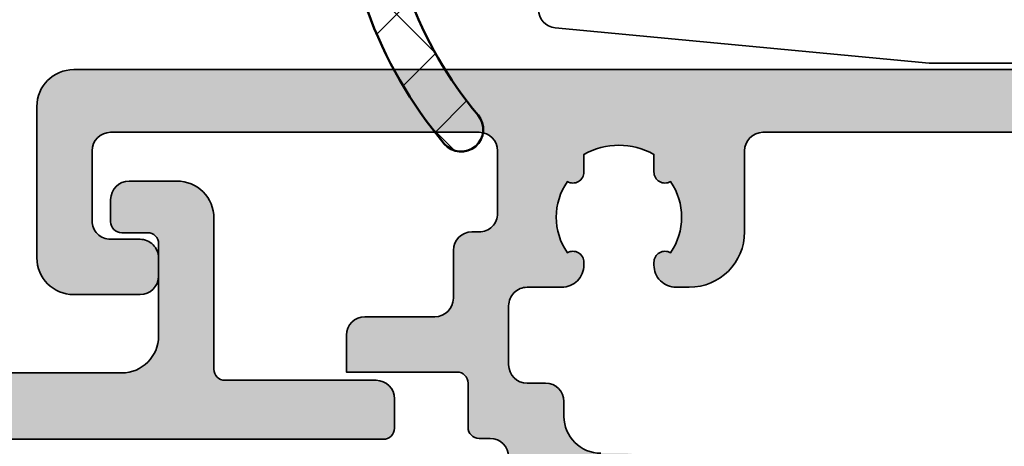
# Model space of a CAD drawing. Units: millimetres. Extents: x 2530 to 23610, y -1334 to 3505.
# Drawn here: x 3959 to 3972, y -1073 to -1068 of the extents above; entities that cross this region are included whole.
import ezdxf

# ---------------------------------------------------------------- set-up
doc = ezdxf.new("R2010")
doc.units = ezdxf.units.MM
for name, color, linetype, lineweight in [('S01_Bemaßung', 6, 'Continuous', 25), ('S02_Beschriftung', 1, 'Continuous', 25), ('S03_AL_Kontur', 250, 'Continuous', 35), ('S04_AL_Schraffur', 250, 'Continuous', 25), ('S05_EPDM_Kontur', 43, 'Continuous', 50), ('S06_EPDM_Schraffur', 43, 'Continuous', 25)]:
    doc.layers.add(name, color=color, linetype=linetype, lineweight=lineweight)

# ---------------------------------------------------------------- blocks, each defined once
blk = doc.blocks.new('338820_s')
at = {"layer": 'S04_AL_Schraffur'}
h = blk.add_hatch(color=256, dxfattribs=at)
h.dxf.hatch_style = 1
edge = h.paths.add_edge_path(flags=16)
edge.add_arc((6.000000000000066, -21.50000021519926), 0.5000000000000817, 9.322320693172514e-12, 90.00000000001182, ccw=False)
edge.add_line((6.500000000000147, -21.50000021519918), (6.499999999999693, -22.00000021519918))
edge.add_arc((6.999999999999856, -22.00000021519901), 0.5000000000001634, 180.0000000000196, 270.000000000017)
edge.add_line((7.000000000000004, -22.50000021519918), (8.599998092652331, -22.50000021519918))
edge.add_arc((8.599998092652259, -22.00000021519906), 0.5000000000001137, 270.0000000000084, 360.0000000001429)
edge.add_line((9.099998092652376, -22.00000021519782), (9.09999809265158, -21.05819335124989))
edge.add_arc((9.69999809265153, -21.05819335124948), 0.5999999999999499, 89.99999999999608, 180.0000000000393, ccw=False)
edge.add_line((9.69999809265157, -20.45819335124952), (9.775255128609208, -20.45819335124952))
edge.add_arc((9.77525512860868, -20.75819335125026), 0.3000000000007361, -29.937796411298507, 89.99999999989922, ccw=False)
edge.add_arc((10.99999999999949, -19.50819335125091), 1.699999999999149, 235.422918388088, 304.5770816119926)
edge.add_arc((12.22474487139166, -20.75819335125037), 0.299999999999482, 89.99999999980929, 209.937796411114, ccw=False)
edge.add_line((12.22474487139266, -20.45819335125088), (12.70293863659281, -20.45819335125089))
edge.add_arc((10.99999999999969, -19.50819335125064), 1.95000000000054, 330.8446345737177, 389.1553654262689)
edge.add_line((12.70293863659303, -18.5581933512508), (12.22474487139201, -18.5581933512508))
edge.add_arc((12.22474487139265, -18.25819335125044), 0.3000000000003595, 150.0622035887764, 269.9999999998782, ccw=False)
edge.add_arc((11.00000000000098, -19.50819335125029), 1.69999999999969, 55.42291838806007, 124.5770816119401)
edge.add_arc((9.775255128609288, -18.25819335125043), 0.3000000000003678, -89.99999999992838, 29.93779641122012, ccw=False)
edge.add_line((9.775255128609663, -18.5581933512508), (9.699998092651857, -18.55819335125034))
edge.add_arc((9.69999809265183, -17.95819335125036), 0.5999999999999801, 179.9999999999851, 270.00000000000256, ccw=False)
edge.add_line((9.09999809265185, -17.95819335125021), (9.099998092652006, -17.59999999999878))
edge.add_arc((10.59999809265195, -17.59999999999917), 1.499999999999943, 89.9999999999892, 179.9999999999849, ccw=False)
edge.add_line((10.59999809265223, -16.09999999999923), (12.79999988922221, -16.09999999999991))
edge.add_arc((12.79999988922276, -15.60000000000045), 0.4999999999994547, 269.9999999999375, 359.9999999999581)
edge.add_line((13.29999988922221, -15.60000000000082), (13.29999988922266, -8.200000000000045))
edge.add_arc((12.79999988922266, -8.200000000000045), 0.5, 0, 89.9999999999998)
edge.add_line((12.79999988922267, -7.700000000000046), (10.70000000000046, -7.700000000000273))
edge.add_arc((10.67509427812462, -5.725058007932049), 1.97509902714182, 180.1256449897313, 270.7225108967465, ccw=False)
edge.add_line((8.700000000000534, -5.729389236169028), (8.700000000000806, -2.520000000000182))
edge.add_arc((8.200000000000689, -2.520000000000299), 0.5000000000001172, 1.343466297449874e-11, 90.00000000001609)
edge.add_line((8.200000000000548, -2.020000000000181), (-8.200000000000452, -2.020000000000178))
edge.add_arc((-8.200000000000577, -2.520000000000282), 0.5000000000001044, 89.99999999998596, 179.9999999999887)
edge.add_line((-8.70000000000068, -2.520000000000184), (-8.700000000000426, -5.729389236169027))
edge.add_arc((-10.67509427812451, -5.725058007932053), 1.975099027141812, 269.2774891032537, 359.8743550102688, ccw=False)
edge.add_line((-10.70000000000034, -7.700000000000268), (-12.79999988922254, -7.700000000000043))
edge.add_arc((-12.79999988922255, -8.200000000000049), 0.5000000000000062, 89.99999999999899, 179.9999999999992)
edge.add_line((-13.29999988922256, -8.200000000000042), (-13.2999998892221, -15.60000000000081))
edge.add_arc((-12.79999988922255, -15.60000000000058), 0.4999999999995559, 180.0000000000273, 270.0000000000482)
edge.add_line((-12.79999988922213, -16.10000000000013), (-10.5999980926523, -16.09999999999968))
edge.add_arc((-10.59999809265195, -17.59999999999968), 1.5, 1.750777300912887e-11, 90.00000000001302, ccw=False)
edge.add_line((-9.099998092651955, -17.59999999999922), (-9.099998092651884, -17.95819335125065))
edge.add_arc((-9.699998092651848, -17.95819335125082), 0.5999999999999641, -90.00000000000108, 1.6711965145077556e-11, ccw=False)
edge.add_line((-9.699998092651859, -18.55819335125079), (-9.77525512860964, -18.55819335125079))
edge.add_arc((-9.775255128609217, -18.25819335125045), 0.3000000000003418, 150.0622035887709, 269.9999999999192, ccw=False)
edge.add_arc((-11.00000000000085, -19.50819335125027), 1.699999999999673, 55.42291838806004, 124.57708161194)
edge.add_arc((-12.22474487139253, -18.25819335125042), 0.3000000000003693, -89.99999999988881, 29.937796411220006, ccw=False)
edge.add_line((-12.22474487139195, -18.55819335125079), (-12.70293863659296, -18.55819335125079))
edge.add_arc((-10.99999999999962, -19.50819335125064), 1.950000000000536, 150.844634573731, 209.1553654262825)
edge.add_line((-12.70293863659273, -20.45819335125088), (-12.22474487139261, -20.45819335125088))
edge.add_arc((-12.22474487139155, -20.75819335125025), 0.2999999999993648, -29.937796411102113, 90.00000000020248, ccw=False)
edge.add_arc((-10.99999999999927, -19.50819335125077), 1.699999999999169, 235.4229183880005, 304.5770816119052)
edge.add_arc((-9.775255128608563, -20.75819335125028), 0.3000000000007711, 90.00000000009197, 209.9377964112893, ccw=False)
edge.add_line((-9.775255128609045, -20.45819335124951), (-9.69999809265152, -20.45819335124951))
edge.add_arc((-9.699998092651466, -21.05819335124948), 0.5999999999999623, -3.871036824421026e-11, 90.00000000000512, ccw=False)
edge.add_line((-9.0999980926515, -21.05819335124988), (-9.099998092652323, -22.00000021519782))
edge.add_arc((-8.59999809265223, -22.00000021519908), 0.5000000000000924, 179.9999999998551, 269.9999999999894)
edge.add_line((-8.599998092652323, -22.50000021519918), (-6.999999999999881, -22.50000021519917))
edge.add_arc((-6.999999999999757, -22.00000021519903), 0.5000000000001457, 269.9999999999858, 359.9999999999829)
edge.add_line((-6.499999999999613, -22.00000021519918), (-6.500000000000082, -21.50000021519918))
edge.add_arc((-5.999999999999972, -21.50000021519929), 0.5000000000001101, 89.99999999998488, 179.9999999999874, ccw=False)
edge.add_line((-5.99999999999984, -21.00000021519918), (-5.599994743751946, -21.00000021519918))
edge.add_arc((-5.599994743751502, -20.00000021519946), 0.9999999999997158, 269.9999999999745, 359.999864028916)
edge.add_line((-4.599994743754602, -20.00000258834256), (-4.599993557166224, -19.39999546891363))
edge.add_arc((-2.599993557171898, -19.40000021519923), 1.999999999999958, 89.99999999999608, 179.9998640289334, ccw=False)
edge.add_line((-2.599993557171763, -17.40000021519927), (2.599993557171922, -17.40000021519928))
edge.add_arc((2.599993557172007, -19.40000021519918), 1.999999999999904, 0.0001359710649921908, 90.00000000000239, ccw=False)
edge.add_line((4.599993557166278, -19.39999546891364), (4.599994743754726, -20.00000258834257))
edge.add_arc((5.599994743751643, -20.00000021519945), 0.999999999999733, 180.0001359710847, 270.000000000026)
edge.add_line((5.599994743752097, -21.00000021519919), (5.999999999999963, -21.00000021519918))
edge = h.paths.add_edge_path()
edge.add_arc((8.799779372288405, -24.50000021519849), 0.5000000000000018, 90, 180, ccw=False)
edge.add_line((8.799779372288405, -24.00000021519849), (10.09999809265307, -24.00000021519918))
edge.add_arc((10.09999809265302, -23.50000021519911), 0.500000000000064, 270.0000000000055, 360.000000000357)
edge.add_line((10.59999809265309, -23.500000215196), (10.59999809265168, -23.30000021519959))
edge.add_arc((11.09999809265231, -23.30000021519999), 0.500000000000627, 89.99999999995441, 179.9999999999548, ccw=False)
edge.add_line((11.0999980926527, -22.80000021519936), (12.79999809265161, -22.80000021519913))
edge.add_arc((12.79999809265158, -23.30000021519913), 0.4999999999999964, -3.979039320256561e-13, 89.99999999999591, ccw=False)
edge.add_line((13.29999809265157, -23.30000021519913), (13.30007964747781, -33.29998277194362))
edge.add_arc((12.80007964779033, -33.30000017905242), 0.4999999999904823, -89.99659013905989, 0.0019947077358892784, ccw=False)
edge.add_line((12.80010940444053, -33.80000017815745), (10.9000076566553, -33.80003193910716))
edge.add_arc((10.89999831575842, -33.30003193919451), 0.4999999999999053, 180.0000000000448, 270.0010703879359, ccw=False)
edge.add_line((10.39999831575851, -33.3000319391949), (10.39999831575815, -32.50000022747529))
edge.add_arc((9.899998315757815, -32.50000022747588), 0.5000000000003357, 6.758042587169143e-11, 90.00000044030479)
edge.add_line((9.89999831191543, -32.00000022747555), (9.399998311915231, -32.0000002313177))
edge.add_arc((9.399998315759342, -32.50000023131888), 0.5000000000011795, 90.00000044050265, 180.0000000000993)
edge.add_line((8.899998315758165, -32.50000023131975), (8.89999831575916, -34.30000019907607))
edge.add_arc((9.89999831576006, -34.30000019907722), 1.000000000000901, 179.9999999999336, 269.9999999999132)
edge.add_line((9.899998315758545, -35.30000019907813), (13.99999809265159, -35.30000023131969))
edge.add_arc((13.99999809265304, -34.30000023132087), 0.9999999999988205, 269.9999999999172, 359.9999999999361)
edge.add_line((14.99999809265187, -34.30000023132198), (14.99999809265164, -6.00000021519951))
edge.add_arc((15.07883453919467, -5.732479623206403), 0.2788950563274185, 178.8354106259034, 253.5801235805099, ccw=False)
edge.add_line((14.79999709265164, -5.726811215208033), (14.79999709265164, -5.273217215208015))
edge.add_arc((15.07886518829479, -5.267556555730965), 0.2789255417371397, 106.42459455535169, 181.1628700728847, ccw=False)
edge.add_line((14.99999809265164, -5.00001321520803), (14.99999809265164, -3.120002215199509))
edge.add_arc((14.69999809265165, -3.120002215199525), 0.2999999999999954, 3.138147285710718e-12, 90.0000000000017)
edge.add_line((14.69999809265164, -2.82000221519953), (13.72002377360885, -2.820002215199531))
edge.add_arc((13.72002377360884, -3.120002215199514), 0.2999999999999829, 89.99999999999865, 179.9999999999998)
edge.add_line((13.42002377360886, -3.120002215199513), (13.42002377360885, -5.800000011690068))
edge.add_arc((13.22002377360885, -5.800000011690073), 0.2000000000000011, -90.00000065663698, 1.3073986337985843e-12, ccw=False)
edge.add_line((13.22002377131675, -6.000000011690074), (10.99999963435003, -5.999999986247532))
edge.add_arc((10.99999963434331, -5.500000351904214), 0.4999996343433182, 179.9999726793516, 270.0000000007699, ccw=False)
edge.add_line((10.50000000000005, -5.500000113486754), (10.49999999999937, -1.599962314740878))
edge.add_line((10.49999999999937, -1.599962314740879), (12.35883196339284, -0.526765180298302))
edge.add_arc((12.21768565872983, -0.2822926093238614), 0.2822926093238614, 300.0000000002514, 449.9999999999571)
edge.add_line((12.21768565873004, 0), (-12.21768565873004, 1.77635683940025e-15))
edge.add_arc((-12.21768565872978, -0.282292609323846), 0.2822926093238478, 90.00000000005299, 239.9999999997579)
edge.add_line((-12.35883196339274, -0.5267651802982982), (-10.49999999999927, -1.599962314740645))
edge.add_line((-10.49999999999927, -1.599962314740645), (-10.49999999999994, -5.500000113486748))
edge.add_arc((-10.99999963434321, -5.500000351904433), 0.4999996343433253, -90.00000000074431, 2.732067417809958e-05, ccw=False)
edge.add_line((-10.9999996343497, -5.999999986247758), (-13.22002377131666, -6.000000011690059))
edge.add_arc((-13.22002377360876, -5.800000011690061), 0.1999999999999975, 180.0000000000025, 270.00000065663903, ccw=False)
edge.add_line((-13.42002377360876, -5.80000001169007), (-13.42002377360875, -3.120002215199511))
edge.add_arc((-13.72002377360877, -3.120002215199511), 0.3000000000000131, 0, 89.99999999999865)
edge.add_line((-13.72002377360876, -2.820002215199498), (-14.69999809265154, -2.820002215199498))
edge.add_arc((-14.69999809265154, -3.120002215199495), 0.2999999999999976, 90, 179.9999999999995)
edge.add_line((-14.99999809265154, -3.120002215199493), (-14.99999809265154, -5.000013215208015))
edge.add_arc((-15.07886518829473, -5.267556555730969), 0.2789255417371676, -1.1628700728905983, 73.57540544464268, ccw=False)
edge.add_line((-14.79999709265154, -5.273217215208048), (-14.79999709265154, -5.72681121520801))
edge.add_arc((-15.07883453919458, -5.73247962320639), 0.2788950563274202, -73.58012358050672, 1.1645893740987958, ccw=False)
edge.add_line((-14.99999809265153, -6.000000215199495), (-14.999997646433, -34.30000023132174))
edge.add_arc((-13.99999764643411, -34.30000023132082), 0.999999999998888, 180.0000000000525, 270.0000000000715)
edge.add_line((-13.99999764643286, -35.30000023131971), (-9.899997869539789, -35.30000019907811))
edge.add_arc((-9.89999786954131, -34.30000019907722), 1.000000000000895, 270.0000000000871, 360.0000000000667)
edge.add_line((-8.89999786954041, -34.30000019907605), (-8.899997869539416, -32.50000023131975))
edge.add_arc((-9.399997869540611, -32.50000023131889), 0.5000000000011955, 359.9999999999023, 449.9999995594983)
edge.add_line((-9.399997865696509, -32.00000023131769), (-9.899997865696692, -32.00000022747555))
edge.add_arc((-9.89999786953908, -32.50000022747589), 0.5000000000003411, 89.9999995596948, 179.9999999999308)
edge.add_line((-10.39999786953942, -32.50000022747529), (-10.39999786953977, -33.30003193919492))
edge.add_arc((-10.89999786953967, -33.3000319391945), 0.4999999999999059, 269.9989296120612, 359.99999999995197, ccw=False)
edge.add_line((-10.90000721043658, -33.80003193910715), (-12.8001089582218, -33.80000017815746))
edge.add_arc((-12.80007920157164, -33.30000017904985), 0.4999999999930663, 179.9980052922705, 269.99659013906455, ccw=False)
edge.add_line((-13.30007920126169, -33.29998277194111), (-13.29999809265152, -23.30000021519912))
edge.add_arc((-12.79999809265134, -23.30000021519908), 0.5000000000001759, 90.00000000000841, 180.0000000000053, ccw=False)
edge.add_line((-12.79999809265142, -22.8000002151989), (-11.09999809265254, -22.80000021519935))
edge.add_arc((-11.09999809265222, -23.30000021519992), 0.5000000000005649, 3.7118752516107634e-11, 90.000000000037, ccw=False)
edge.add_line((-10.59999809265166, -23.30000021519959), (-10.59999809265233, -23.50000021519918))
edge.add_arc((-10.0999980926523, -23.50000021519914), 0.5000000000000266, 180.0000000000041, 270.0000000000037)
edge.add_line((-10.09999809265227, -24.00000021519917), (-8.799778926069543, -24.00000021519849))
edge.add_arc((-8.7997789260696, -24.50000021519843), 0.4999999999999432, -6.0822458181064576e-12, 89.99999999999352, ccw=False)
edge.add_line((-8.29977892606966, -24.50000021519849), (-8.299778926069644, -26.40000021519858))
edge.add_arc((-7.799778926069663, -26.40000021519836), 0.4999999999999813, 180.0000000000248, 270.0000000000118)
edge.add_line((-7.79977892606956, -26.90000021519835), (-6.799778926068922, -26.9000002151988))
edge.add_line((-6.799778926068922, -26.9000002151988), (-6.799778926070141, -23.90001492616647))
edge.add_arc((-6.499778926070267, -23.90001492616593), 0.2999999999998746, 90.00000000006582, 180.0000000001031, ccw=False)
edge.add_line((-6.499778926070611, -23.60001492616605), (-5.30115597548029, -23.60001492616653))
edge.add_arc((-5.301155975480265, -23.30001492616651), 0.3000000000000185, 269.9999999999952, 359.9525940745609)
edge.add_line((-5.001156078166243, -23.30026314298335), (-5.001156078166243, -23.00000021519963))
edge.add_arc((-4.501156078166565, -23.00000021519975), 0.4999999999996785, 89.99999999999238, 179.9999999999857, ccw=False)
edge.add_line((-4.501156078166498, -22.50000021520007), (-2.500007629394986, -22.50000021519964))
edge.add_arc((-2.500007629395531, -22.00000021519928), 0.5000000000003624, 270.0000000000626, 360.0000000000106)
edge.add_line((-2.000007629395167, -22.00000021519918), (-2.000007629395167, -21.50000021519918))
edge.add_line((-2.000007629395167, -21.50000021519918), (-3.000007629394698, -21.50000021519804))
edge.add_line((-3.000007629394698, -21.50000021519804), (-3.000007629395394, -19.99996969762059))
edge.add_arc((-2.000130540636644, -19.99987730067276), 0.9998770930278724, 89.99295683899533, 180.0052946059019, ccw=False)
edge.add_line((-2.00000762939618, -19.0000002151994), (2.00000762939634, -19.00000021519963))
edge.add_arc((2.000130540636778, -19.99987730067297), 0.999877093027848, -0.005294605904225591, 90.0070431610032, ccw=False)
edge.add_line((3.000007629395503, -19.99996969762083), (3.000007629394821, -21.50000021519759))
edge.add_line((3.000007629394821, -21.50000021519759), (2.000007629395261, -21.50000021519918))
edge.add_line((2.000007629395261, -21.50000021519918), (2.000007629395261, -22.00000021519919))
edge.add_arc((2.500007629395718, -22.00000021519917), 0.5000000000004565, 180.0000000000016, 269.9999999999489)
edge.add_line((2.500007629395272, -22.50000021519963), (4.501156524385177, -22.50000021520007))
edge.add_arc((4.501156524385062, -23.00000021520003), 0.4999999999999538, -6.0822458181064576e-12, 89.99999999998681, ccw=False)
edge.add_line((5.001156524385015, -23.00000021520008), (5.001156524384973, -23.30026314298334))
edge.add_arc((5.301156421698685, -23.30001492616659), 0.2999999999997097, 180.0474059254234, 269.9999999999901)
edge.add_line((5.301156421698633, -23.6000149261663), (6.499779372288907, -23.60001492616652))
edge.add_arc((6.499779372289024, -23.90001492616639), 0.2999999999998657, -1.7678303265711293e-11, 90.00000000002223, ccw=False)
edge.add_line((6.79977937228889, -23.90001492616648), (6.799779372287662, -26.9000002151986))
edge.add_line((6.799779372287662, -26.9000002151986), (7.799779372288545, -26.90000021519836))
edge.add_arc((7.799779372288413, -26.40000021519836), 0.4999999999999964, 270.0000000000151, 360.0000000000016)
edge.add_line((8.299779372288407, -26.40000021519835), (8.299779372288404, -24.50000021519849))
at = {"layer": 'S03_AL_Kontur'}
for points in [[(-14.99999809265153, -6.000000215199495), (-14.999997646433, -34.30000023132174, 0.4142135623731909), (-13.99999764643286, -35.30000023131971), (-9.899997869539789, -35.30000019907811, 0.41421356237299), (-8.89999786954041, -34.30000019907605), (-8.899997869539416, -32.50000023131975, 0.4142135601217759), (-9.399997865696509, -32.00000023131769), (-9.899997865696692, -32.00000022747555, 0.414213564623562), (-10.39999786953942, -32.50000022747529), (-10.39999786953977, -33.30003193919492, -0.4142190341541548), (-10.90000721043658, -33.80003193910715), (-12.8001089582218, -33.80000017815746, -0.41420632819772), (-13.30007920126169, -33.29998277194111), (-13.29999809265152, -23.30000021519912, -0.4142135623730784), (-12.79999809265142, -22.8000002151989), (-11.09999809265254, -22.80000021519935, -0.4142135623730961), (-10.59999809265166, -23.30000021519959), (-10.59999809265233, -23.50000021519918, 0.414213562373094), (-10.09999809265227, -24.00000021519917), (-8.799778926069543, -24.00000021519849, -0.414213562373095), (-8.29977892606966, -24.50000021519849), (-8.299778926069644, -26.40000021519858, 0.4142135623730296), (-7.79977892606956, -26.90000021519835), (-6.799778926068922, -26.9000002151988), (-6.799778926070141, -23.90001492616647, -0.4142135623732875), (-6.499778926070611, -23.60001492616605), (-5.30115597548029, -23.60001492616653, 0.4139712463619101), (-5.001156078166243, -23.30026314298335), (-5.001156078166243, -23.00000021519963, -0.4142135623730617), (-4.501156078166498, -22.50000021520007)], [(-13.29999988922256, -8.200000000000042), (-13.2999998892221, -15.60000000000081, 0.4142135623732023), (-12.79999988922213, -16.10000000000013), (-10.5999980926523, -16.09999999999968, -0.4142135623730728), (-9.099998092651955, -17.59999999999922), (-9.099998092651884, -17.95819335125065, -0.4142135623731845), (-9.699998092651859, -18.55819335125079), (-9.77525512860964, -18.55819335125079, -0.5769884400691092), (-10.03522544521607, -18.10847550166818, 0.3112459267590937), (-11.96477455478563, -18.10847550166818, -0.5769884400688761), (-12.22474487139195, -18.55819335125079), (-12.70293863659296, -18.55819335125079, 0.2600645930603113), (-12.70293863659273, -20.45819335125088), (-12.22474487139261, -20.45819335125088, -0.5769884400700176), (-11.96477455478522, -20.90791120083145, 0.3112459267592114), (-10.03522544521563, -20.90791120083304, -0.5769884400693931), (-9.775255128609045, -20.45819335124951), (-9.69999809265152, -20.45819335124951, -0.4142135623733172), (-9.0999980926515, -21.05819335124988), (-9.099998092652323, -22.00000021519782, 0.4142135623737818), (-8.599998092652323, -22.50000021519918), (-6.999999999999881, -22.50000021519917, 0.4142135623730815), (-6.499999999999613, -22.00000021519918), (-6.500000000000082, -21.50000021519918, -0.414213562373108), (-5.99999999999984, -21.00000021519918), (-5.599994743751946, -21.00000021519918, 0.4142128672958734), (-4.599994743754602, -20.00000258834256)]]:
    blk.add_lwpolyline(points, format="xyb", dxfattribs=at)
blk = doc.blocks.new('338820_s_32.5')
blk.add_blockref('338820_s', (0, -32.5))
blk = doc.blocks.new('325280_s')
at = {"layer": 'S04_AL_Schraffur'}
h = blk.add_hatch(color=256, dxfattribs=at)
edge = h.paths.add_edge_path()
edge.add_arc((0.09999999999999434, -3.300024501662563), 0.3000000000000114, 179.999999999924, 269.99999999999454, ccw=False)
edge.add_line((-0.2000000000000171, -3.300024501662165), (-0.1999999999987097, 0.7999999993144229))
edge.add_arc((-0.6999999999987429, 0.7999999993146171), 0.5000000000000332, 359.9999999999778, 449.999999941789)
edge.add_line((-0.6999999994907569, 1.29999999931465), (-1.499781135910041, 1.300000000127284))
edge.add_arc((-1.499781135973933, 1.000000000127216), 0.3000000000000682, 89.99999998779752, 179.9999999999783)
edge.add_line((-1.799781135974001, 1.000000000127329), (-1.799781135974058, -12.00457938668865))
edge.add_arc((-1.299781135974571, -12.00457938668801), 0.4999999999994866, 180.0000000000727, 237.4210296070188)
edge.add_arc((-1.999781135969442, -13.10002450168099), 0.7999999999831268, -57.42102960658451, 57.421029606946774, ccw=False)
edge.add_arc((-1.299781135959116, -14.19546961668192), 0.5000000000145151, 122.5789703934027, 180.0000000000059)
edge.add_line((-1.799781135973632, -14.19546961668198), (-1.799886512572698, -14.59951040055262))
edge.add_arc((-0.7998866447239931, -14.60002450312515), 0.9999999999994411, 179.9705440910597, 270.0000000030621)
edge.add_line((-0.7998866446705506, -15.60002450312459), (25.20021886402401, -15.60002450166235))
edge.add_arc((25.20021886399775, -15.10002450166303), 0.4999999999993179, 270.0000000030093, 359.999999999974)
edge.add_line((25.70021886399707, -15.10002450166326), (25.70021886399707, -3.100024501661665))
edge.add_arc((25.20021886399613, -3.10002450166283), 0.5000000000009379, 1.335324077463138e-10, 90.00000000010097)
edge.add_line((25.20021886399525, -2.600024501661892), (24.2002188639978, -2.600024501663029))
edge.add_arc((24.20024580142767, -2.099997564232879), 0.5000269381557356, 180.0030866357959, 269.9969133642106, ccw=False)
edge.add_line((23.70021886399752, -2.100024501662801), (23.70021886399661, -1.100024501663484))
edge.add_arc((23.20019534119484, -1.100048024464797), 0.5000235233550648, 0.002695387667094734, 89.99730461225148)
edge.add_line((23.20021886399687, -0.6000245016630288), (22.20021886399809, -0.6000245016623467))
edge.add_arc((22.20034827099234, -1.100153908658079), 0.5001294237375694, 90.01482511194318, 179.985174888148)
edge.add_line((21.70021886399661, -1.10002450166462), (21.70021886399752, -2.141831435345466))
edge.add_arc((21.20021886399781, -2.141831435345935), 0.4999999999997087, -109.99999999997499, 5.377387424232438e-11, ccw=False)
edge.add_line((21.02920879233528, -2.611677745738689), (18.37122893568829, -1.64425219464033))
edge.add_arc((18.20021886402598, -2.114098505033754), 0.5000000000002636, 70.00000000007422, 180.0000000001594)
edge.add_line((17.70021886402571, -2.114098505035145), (17.70021886402526, -2.433351836775728))
edge.add_arc((18.20021886402576, -2.433351836775242), 0.5000000000005009, 180.0000000000556, 250.0000000000187)
edge.add_line((18.02920879236291, -2.903198147168723), (23.16743995284597, -4.773747888138359))
edge.add_arc((22.76101343986297, -5.730184728574477), 1.039208323772929, -0.1353493604934215, 66.97750906203811, ccw=False)
edge.add_line((23.80021886402602, -5.732639639781155), (23.80021886402614, -7.407928714759919))
edge.add_arc((23.50021886402602, -7.407928714759073), 0.300000000000118, 269.9999999999118, 359.9999999998385, ccw=False)
edge.add_line((23.50021886402556, -7.707928714759191), (23.42888125243923, -7.707928714758964))
edge.add_arc((23.42888125243996, -8.40792871475923), 0.7000000000002657, 90.00000000005991, 180.0000000000564)
edge.add_line((22.72888125243969, -8.407928714759919), (22.72888125243969, -8.707124843367637))
edge.add_arc((23.02888125243958, -8.707124843367403), 0.2999999999998835, 180.0000000000448, 299.9377964112803)
edge.add_arc((21.77888125243893, -9.931869714759252), 1.700000000000779, -34.57708161194648, 34.57708161194489, ccw=False)
edge.add_arc((23.02888125243959, -11.15661458615113), 0.2999999999998466, 60.06220358872567, 179.9999999999586)
edge.add_line((22.72888125243975, -11.15661458615091), (22.72888125243969, -11.63480835135215))
edge.add_arc((21.77888125243905, -9.931869714759475), 1.950000000000342, 240.8446345737422, 299.155365426299, ccw=False)
edge.add_line((20.82888125243963, -11.63480835135283), (20.82888125243963, -11.15661458615114))
edge.add_arc((20.52888125243966, -11.15661458615146), 0.2999999999999687, 6.276294571421994e-11, 119.9377964113588)
edge.add_arc((21.77888125243986, -9.931869714759769), 1.70000000000073, 145.4229183880514, 214.5770816119452, ccw=False)
edge.add_arc((20.52888125243939, -8.70712484336756), 0.3000000000001808, 240.0622035887358, 360.0000000000719)
edge.add_line((20.82888125243957, -8.707124843367183), (20.82888125243957, -8.407928714759464))
edge.add_arc((20.12888125243998, -8.40792871475901), 0.6999999999995907, 359.9999999999628, 450.0000000000186)
edge.add_line((20.12888125243975, -7.707928714759419), (19.80021886402659, -7.707928714758964))
edge.add_arc((19.8002188640264, -9.207928714759284), 1.50000000000032, 89.99999999999267, 179.9999999999791)
edge.add_line((18.30021886402608, -9.207928714758737), (18.30021886402605, -13.29994616416388))
edge.add_arc((17.80021886402596, -13.29994616416413), 0.5000000000000888, -89.99991408916651, 2.808064891723916e-11, ccw=False)
edge.add_line((17.80021961373942, -13.79994616416366), (0.5004384767265719, -13.7999721039123))
edge.add_arc((0.500437726114554, -13.29997210391283), 0.5000000000000252, 180.0050424155518, 270.00008601380136, ccw=False)
edge.add_line((0.0004377280508265358, -13.30001610728959), (7.673861546209082e-13, -6.100048988014805))
edge.add_arc((1.00000000000034, -6.100048988014877), 0.9999999999995728, 90.00181834197798, 179.9999999999959, ccw=False)
edge.add_line((0.9999682639459024, -5.100048988518893), (3.500174375195456, -5.099992041606356))
edge.add_arc((3.500181208261498, -5.399992041528637), 0.3000000000000986, 0.004314906274601071, 90.00130501948439, ccw=False)
edge.add_line((3.800181207410873, -5.399969448732236), (3.800233929350327, -6.100041341361703))
edge.add_arc((4.10023392849938, -6.100018748565065), 0.2999999999997771, 180.0043149063199, 270.0078861263275)
edge.add_line((4.100275220160142, -6.400018745723173), (4.700218867460848, -6.399936170158071))
edge.add_arc((4.700218867460764, -5.899936170158609), 0.4999999999994618, 270.0000000000096, 359.9932566651743)
edge.add_line((5.200218863997293, -5.89999501685611), (5.200120972962793, -4.600142195055923))
edge.add_arc((4.20012097988823, -4.600024501662323), 1.00000000000043, 359.9932566652545, 449.9999999999758)
edge.add_line((4.200120979888652, -3.600024501661892), (0.0999999999999659, -3.600024501662574))
at = {"layer": 'S03_AL_Kontur'}
blk.add_lwpolyline([(0.0999999999999659, -3.600024501662574, -0.4142135623734557), (-0.2000000000000171, -3.300024501662165), (-0.1999999999987097, 0.7999999993144229, 0.4142135620756375), (-0.6999999994907569, 1.29999999931465), (-1.499781135910041, 1.300000000127284, 0.4142135624353625), (-1.799781135974001, 1.000000000127329), (-1.799781135974058, -12.00457938668865, 0.2559241411144179), (-1.569011905206366, -12.42590443092149, -0.5477225575002848), (-1.569011905202103, -13.77414457243776, 0.2559241411128235), (-1.799781135973632, -14.19546961668198), (-1.799886512572698, -14.59951040055262, 0.4143641475701934), (-0.7998866446705506, -15.60002450312459), (25.20021886402401, -15.60002450166235, 0.4142135623575781), (25.70021886399707, -15.10002450166326), (25.70021886399707, -3.100024501661665, 0.4142135623729286), (25.20021886399525, -2.600024501661892), (24.2002188639978, -2.600024501663029, -0.4141820052631697), (23.70021886399752, -2.100024501662801), (23.70021886399661, -1.100024501663484, 0.4141860052616673), (23.20021886399687, -0.6000245016630288), (22.20021886399809, -0.6000245016623467, 0.4140620000022902), (21.70021886399661, -1.10002450166462), (21.70021886399752, -2.141831435345466, -0.520567050551906), (21.02920879233528, -2.611677745738689), (18.37122893568829, -1.64425219464033, 0.5205670505522185), (17.70021886402571, -2.114098505035145), (17.70021886402526, -2.433351836775728, 0.3152987888788056), (18.02920879236291, -2.903198147168723), (23.16743995284597, -4.773747888138359, -0.3015029617745528), (23.80021886402602, -5.732639639781155), (23.80021886402614, -7.407928714759919, -0.4142135623727205), (23.50021886402556, -7.707928714759191), (23.42888125243923, -7.707928714758964, 0.4142135623730771), (22.72888125243969, -8.407928714759919), (22.72888125243969, -8.707124843367637, 0.5769884400696136), (23.17859910202185, -8.967095159973724, -0.3112459267591483), (23.17859910202182, -10.89664426954482, 0.5769884400695999), (22.72888125243975, -11.15661458615091), (22.72888125243969, -11.63480835135215, -0.2600645930603363), (20.82888125243963, -11.63480835135283), (20.82888125243963, -11.15661458615114, 0.5769884400699693), (20.37916340285699, -10.89664426954528, -0.3112459267591597), (20.37916340285705, -8.967095159974178, 0.5769884400702009), (20.82888125243957, -8.707124843367183), (20.82888125243957, -8.407928714759464, 0.4142135623733804), (20.12888125243975, -7.707928714759419), (19.80021886402659, -7.707928714758964, 0.4142135623730258), (18.30021886402608, -9.207928714758737), (18.30021886402605, -13.29994616416388, -0.4142131232013332), (17.80021961373942, -13.79994616416366), (0.5004384767265719, -13.7999721039123, -0.4141882257170472), (0.0004377280508265358, -13.30001610728959), (7.673861546209082e-13, -6.100048988014805, -0.4142042671284832), (0.9999682639459024, -5.100048988518893), (3.500174375195456, -5.099992041606356, -0.4141981760629318), (3.800181207410873, -5.399969448732236), (3.800233929350327, -6.100041341361703, 0.4142318183927075), (4.100275220160142, -6.400018745723173), (4.700218867460848, -6.399936170158071, 0.4141790911957807), (5.200218863997293, -5.89999501685611), (5.200120972962793, -4.600142195055923, 0.4142480343900752), (4.200120979888652, -3.600024501661892)], format="xyb", close=True, dxfattribs=at)
blk = doc.blocks.new('228394_s')
at = {"layer": 'S03_AL_Kontur'}
blk.add_lwpolyline([(-1.600311279296875, -1.662980383501804, -0.2216919424957089), (-1.778913502192779, -2.045999271903611), (-4.082703422685881, -3.979149259495557, -0.1763296540409012), (-4.404101199789977, -4.09613037109375), (-55.80012512207031, -4.096130371093864, 0.4144273259870014), (-56.30012512207031, -4.596130371093864), (-56.30012512207031, -5.145141601562614, 0.387091568179056), (-55.84713745117188, -5.642852783203239), (-45.70011901855469, -6.60009765625), (-4.733491811435499, -6.60009765625, 0.1763269202322134), (-4.090704381471198, -6.366142250173766), (-1.03546142578125, -3.802490234375, 0.2216381561885852), (-0.5, -2.6541748046875), (-0.5, -1, 0.4144449605784491), (-1, -0.5), (-1.600311279296875, -0.5)], format="xyb", close=True, dxfattribs=at)
blk = doc.blocks.new('284325_s_9')
at = {"layer": 'S06_EPDM_Schraffur'}
h = blk.add_hatch(dxfattribs=at)
h.set_pattern_fill('NETZ', color=256, scale=1.5, angle=45, style=0)
h.set_pattern_definition([(45, (0, 0), (-1.060660171779821, 1.060660171779821), []), (135, (0, 0), (-1.060660171779821, -1.060660171779821), [])])
edge = h.paths.add_edge_path()
edge.add_line((-8.623046060153138, -3.639626585047266), (-11.76989214992829, -3.639353866505498))
edge.add_arc((-11.76989214992831, -14.44049890720819), 10.80114504070269, 89.9999999999999, 130.019634093054)
edge.add_arc((-19.1013993772548, -5.709226948621683), 0.6000000000000048, 130.0196340930539, 310.01963409305404, ccw=False)
edge.add_arc((-11.77062846844344, -14.43962200741055), 12, 89.99999999999989, 130.0196340930541, ccw=False)
edge.add_line((-11.77062846844344, -2.439622007410548), (-8.891286085198674, -2.439622007410547))
edge.add_arc((-8.891286085198674, 2.560377992588903), 4.999999999999449, 270, 317.0627275963037)
edge.add_arc((-5.011121600386367, -1.049999998441021), 0.30004770424926, 20.012231514179803, 137.0627275963034, ccw=False)
edge.add_line((-4.72919090108541, -0.9473174506691454), (-4.363299316484849, -1.952605237490197))
edge.add_arc((-4.081391237637467, -1.849999998439847), 0.3000000000000027, 199.9998366034267, 270.0000000000002)
edge.add_line((-4.081391237637465, -2.149999998439849), (-1.886087136611521, -2.14999999843985))
edge.add_arc((-1.886087136611521, -1.849999998439848), 0.3000000000000025, 270, 367.2076790977217)
edge.add_line((-1.588457768246589, -1.81236013809615), (-1.701997478316734, -0.9145684915824682))
edge.add_arc((-1.405003669993065, -0.8722048536673997), 0.2999999999999927, 100.99409205921859, 188.1179928407315, ccw=False)
edge.add_line((-1.462216002739148, -0.5777107977312111), (-0.06920172529597646, -0.3070853139409048))
edge.add_arc((-0.005003670006740957, -0.6001358380126773), 0.2999999999361004, 12.011674380401189, 102.3564859064536, ccw=False)
edge.add_arc((59.0297772897907, 6.532050169014409), 59.16525612294483, 186.86276384138, 192.3865788264175)
edge.add_arc((11.00896286312306, -4.014218907503324), 9.999999999999982, 192.3865788264175, 209.9160205274397)
edge.add_arc((1.30127896978347, -9.599997203904396), 1.200002042390462, -90.1294129795188, 29.916020527439628, ccw=False)
edge.add_line((1.29856854837006, -10.79999618530273), (1.36893151646427, -10.02512959511505))
edge.add_arc((0.3727381234418696, -9.937958936642643), 0.9999999999999986, 354.9991421268973, 418.2415435755344)
edge.add_arc((2.980441020085904, -5.725347626491543), 3.95441302755217, 199.9994172294782, 238.24154357553408, ccw=False)
edge.add_line((-0.7355054777746076, -7.077798741139504), (-1.16126919467247, -5.907985521580378))
edge.add_arc((-2.100965294187072, -6.24999610702627), 0.9999999999999999, 19.99941722947852, 89.99999999999984)
edge.add_line((-2.10096529418707, -5.24999610702627), (-4.210154845504302, -5.249996107026271))
edge.add_arc((-4.210154845504313, -8.249996107026224), 2.999999999999953, 89.9999999999998, 150.3781768228947)
edge.add_arc((-13.40491655558237, -2.665432246783864), 7.759561317941792, 283.99664772031474, 328.0887346185318, ccw=False)
edge.add_arc((-10.69096605538967, -9.918435855215986), 0.8815603300867388, 122.5982781806029, 198.2570221474815, ccw=False)
edge.add_arc((-17.09210283450479, 0.09140549280496568), 10.99999999999997, 302.5982781806027, 329.7902814321255)
edge.add_arc((-8.623046060153149, -4.83962658504728), 1.200000000000012, 329.7902814321256, 449.9999999999995)
h = blk.add_hatch(dxfattribs=at)
h.set_pattern_fill('NETZ', color=256, scale=0.75, angle=45, style=0)
h.set_pattern_definition([(45, (-13.49999618530279, -3.803489986316575), (-0.5303300858899106, 0.5303300858899107), []), (135, (-13.49999618530279, -3.803489986316575), (-0.5303300858899107, -0.5303300858899106), [])])
edge = h.paths.add_edge_path()
edge.add_arc((-10.55262792682797, -7.190257678567343), 3.608526582707542, 268.7592599730131, 299.4128461696155)
edge.add_line((-8.780483862319217, -10.33365862542941), (-6.650202466836619, -8.963215859590365))
edge.add_arc((-7.191232711118737, -8.12221272358425), 1.000000000000045, 302.7537996105982, 360.0510202710342)
edge.add_line((-6.191233107588603, -8.121322251987126), (-6.19143265247931, -8.088731822938598))
edge.add_arc((-5.690070313144871, -8.103319837180228), 0.5015745263292528, 18.747552956005904, 178.3333493080305, ccw=False)
edge.add_line((-5.215107396619007, -7.942114274659392), (-4.825683305194399, -9.089481644222442))
edge.add_arc((-3.53024218429008, -8.649800339973439), 1.368023152960483, 198.7475529560058, 253.1287572286891)
edge.add_line((-3.927272496229255, -9.958942913735907), (-1.301838924020038, -10.72076697174881))
edge.add_arc((-0.7444874817862777, -8.799996457128312), 1.99999999999889, 253.8188164970177, 270.0298721797777)
edge.add_line((-0.7434447460497816, -10.79999618530273), (1.301278969783471, -10.79999924629485))
edge.add_line((1.301278969783471, -10.79999924629485), (1.36893151646427, -10.02512959511505))
edge.add_arc((0.3727381234418682, -9.937958936642639), 1, 354.9991421268973, 418.2415435755344)
edge.add_arc((2.980441020085898, -5.725347626491544), 3.954413027552164, 199.9994172294782, 238.24154357553408, ccw=False)
edge.add_line((-0.7355054777746084, -7.077798741139503), (-1.16126919467247, -5.907985521580378))
edge.add_arc((-2.100965294187073, -6.249996107026271), 1, 19.99941722947856, 89.99999999999993)
edge.add_line((-2.100965294187072, -5.24999610702627), (-4.210154845504304, -5.249996107026271))
edge.add_arc((-4.210154845504317, -8.249996107026224), 2.999999999999953, 89.99999999999977, 150.3781768228947)
edge.add_arc((-13.40491655558238, -2.665432246783859), 7.759561317941796, 283.99664772031474, 328.0887346185318, ccw=False)
edge.add_arc((-10.69096605538968, -9.918435855215991), 0.8815603300867361, 198.2570221474813, 273.9157661143601)
at = {"layer": 'S05_EPDM_Kontur'}
for points in [[(-8.623046060153138, -3.639626585047266), (-11.76989214992829, -3.639353866505498, 0.1764153155155292), (-18.71556932942262, -6.168721425400048, -0.9999999999999997), (-19.48722942508698, -5.249732471843317, -0.1764153155155293), (-11.77062846844344, -2.439622007410548), (-8.891286085198674, -2.439622007410547, 0.2082858575915648), (-5.230786499787961, -0.8456083234732307, -0.5603163772748876), (-4.72919090108541, -0.9473174506691454), (-4.363299316484849, -1.952605237490197, 0.3152995727081438), (-4.081391237637465, -2.149999998439849), (-1.886087136611521, -2.14999999843985, 0.4515576509577162), (-1.588457768246589, -1.81236013809615), (-1.701997478316734, -0.9145684915824682, -0.39958635003), (-1.462216002739148, -0.5777107977312111), (-0.06920172529597644, -0.3070853139409048, -0.4159773225032043), (0.288427895059772, -0.5377025409326971, 0.02410685788695313), (1.241737343828591, -6.159284327308176, 0.07663612236730187), (2.341389538942096, -9.001520048395683, -0.5776146208783894), (1.29856854837006, -10.79999618530273), (1.36893151646427, -10.02512959511505, 0.2831713132870174), (0.8990775469300248, -9.087684386110784, -0.1684288620768492), (-0.7355054777746076, -7.077798741139504), (-1.16126919467247, -5.907985521580378, 0.3153015844871264), (-2.10096529418707, -5.24999610702627), (-4.210154845504302, -5.249996107026271, 0.2697185564320921), (-6.818075037760788, -6.767177078681676, -0.1947973283009251), (-11.52814928891059, -10.19461125074226, -0.3426629159118477), (-11.16590268788211, -9.17574896917357, 0.1192073923007375), (-7.586018700028442, -5.443426431314908, 0.5785710076364694)], [(-10.63076445782932, -10.79793820497625, 0.134554831515154), (-8.780483862319217, -10.33365862542941), (-6.650202466836618, -8.963215859590365, 0.2553486194102998), (-6.191233107588603, -8.121322251987126), (-6.19143265247931, -8.088731822938598, -0.8360244853000935), (-5.215107396619007, -7.942114274659392), (-4.825683305194399, -9.08948164422244, 0.2418386508703529), (-3.927272496229255, -9.958942913735907), (-1.301838924020038, -10.72076697174881, 0.07085227894304645), (-0.7434447460497816, -10.79999618530273), (1.301278969783471, -10.79999924629485), (1.36893151646427, -10.02512959511505, 0.2831713132870172), (0.8990775469300236, -9.08768438611078, -0.1684288620768493), (-0.7355054777746084, -7.077798741139503), (-1.16126919467247, -5.907985521580378, 0.3153015844871265), (-2.100965294187072, -5.24999610702627), (-4.210154845504304, -5.249996107026271, 0.2697185564320921), (-6.818075037760789, -6.767177078681675, -0.1947973283009251), (-11.5281492889106, -10.19461125074226, 0.3426629159118491)]]:
    blk.add_lwpolyline(points, format="xyb", close=True, dxfattribs=at)

msp = doc.modelspace()

# ---------------------------------------------------------------- block references
at = {"layer": 'S01_Bemaßung', "xscale": 0.5, "yscale": 0.5, "zscale": 0.5, "rotation": 270}
msp.add_blockref('338820_s_32.5', (3993.236899422492, -1075.80415451126), dxfattribs=at)
at = {"layer": 'S02_Beschriftung', "yscale": 0.5, "zscale": 0.5}
for name, p, xscale, rotation in [('284325_s_9', (3962.23832470892, -1059.565077234364), 0.5, 89.99999999999999), ('325280_s', (3963.538336960115, -1072.415393180715), -0.5, 270)]:
    msp.add_blockref(name, p, dxfattribs=dict(at, xscale=xscale, rotation=rotation))
at = {"layer": 'S02_Beschriftung', "xscale": 0.5, "yscale": 0.5, "zscale": 0.5}
msp.add_blockref('228394_s', (3994.291145209284, -1064.915028406226), dxfattribs=at)

doc.saveas('drawing.dxf')
